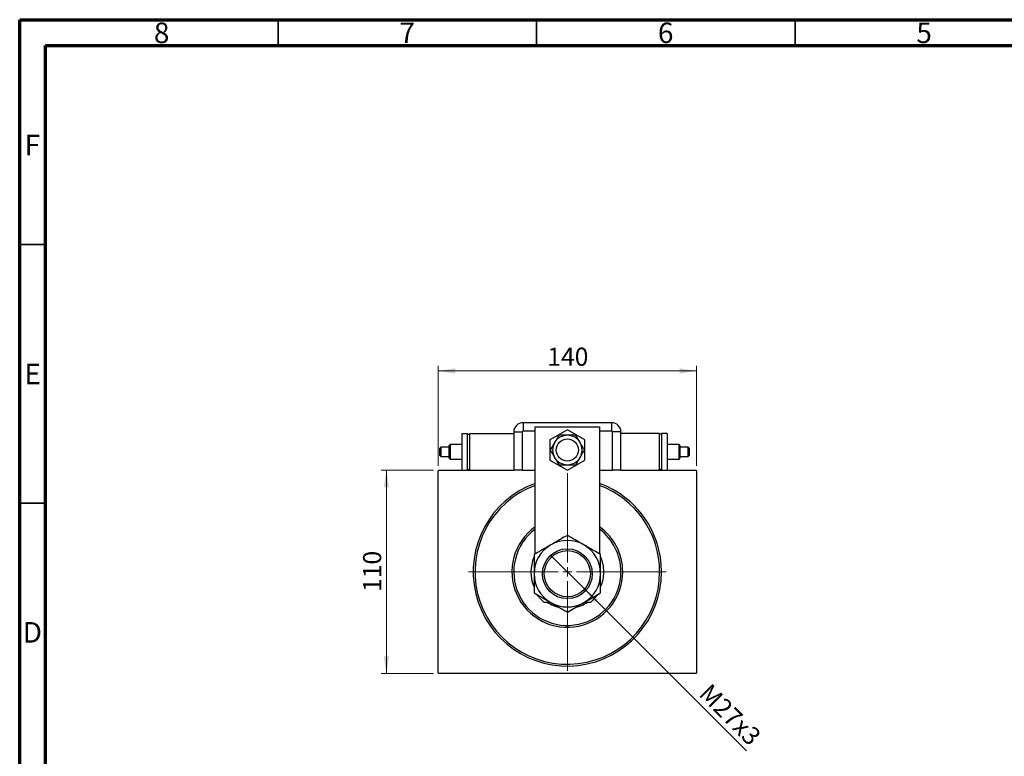
# Model space of a CAD drawing. Units: millimetres. Extents: x 15 to 415, y 5 to 292.
# Drawn here: x 15 to 205, y 150 to 292 of the extents above; entities that cross this region are included whole.
import ezdxf

# ---------------------------------------------------------------- set-up
doc = ezdxf.new("R2010")
doc.units = ezdxf.units.MM
doc.styles.add('SLDTEXTSTYLE0', font='TXT', dxfattribs={"width": 0.75})
doc.dimstyles.new('SLDDIMSTYLE0', dxfattribs={"dimtxt": 3.5, "dimasz": 3.302, "dimexe": 0, "dimexo": 0.0625, "dimgap": 0.875, "dimtad": 1, "dimdec": 0, "dimlfac": 2.8, "dimrnd": 1e-09, "dimzin": 12, "dimdsep": 46, "dimtxsty": 'SLDTEXTSTYLE0', "dimsah": 1, "dimcen": 0.09, "dimadec": 0, "dimazin": 3, "dimtfac": 1, "dimtdec": 0, "dimtofl": 0, "dimtmove": 0, "dimatfit": 3, "dimfxl": 1, "dimfrac": 2, "dimtolj": 1, "dimtzin": 12, "dimarcsym": 0})
doc.dimstyles.new('SLDDIMSTYLE1', dxfattribs={"dimtxt": 3.5, "dimasz": 3.302, "dimexe": 0, "dimexo": 0.0625, "dimgap": 0.875, "dimtad": 1, "dimdec": 1, "dimlfac": 2.8, "dimrnd": 1e-09, "dimzin": 12, "dimdsep": 46, "dimtxsty": 'SLDTEXTSTYLE0', "dimblk1": 'NONE', "dimsah": 1, "dimcen": 0, "dimadec": 0, "dimazin": 3, "dimtfac": 1, "dimtdec": 1, "dimtmove": 0, "dimatfit": 3, "dimldrblk": 'NONE', "dimfxl": 1, "dimfrac": 2, "dimtolj": 1, "dimtzin": 12, "dimarcsym": 0})

# ---------------------------------------------------------------- blocks, each defined once
blk = doc.blocks.new('_D')
at = {"color": 7, "linetype": 'Continuous', "lineweight": 0}
for p, q in [((95.05, 204.85), (84.94, 204.85)), ((85.94, 165.56), (85.94, 204.85)), ((95.05, 165.56), (84.94, 165.56))]:
    blk.add_line(p, q, dxfattribs=at)
at = {"color": 7, "linetype": 'Continuous', "lineweight": 18}
for points in [[(85.94, 204.85), (85.43, 201.54), (86.45, 201.54)], [(85.94, 165.56), (86.45, 168.86), (85.43, 168.86)]]:
    blk.add_solid(points, dxfattribs=at)
at = {"color": 7, "linetype": 'Continuous', "lineweight": 18, "insert": (81.43, 181.32), "char_height": 3.5, "attachment_point": 1, "rotation": 90, "style": 'SLDTEXTSTYLE0'}
blk.add_mtext('110', dxfattribs=at)
blk = doc.blocks.new('_D_1')
at = {"color": 7, "linetype": 'Continuous', "lineweight": 0}
for p, q in [((95.94, 205.74), (95.94, 225.06)), ((145.94, 205.74), (145.94, 225.06)), ((145.94, 224.06), (95.94, 224.06))]:
    blk.add_line(p, q, dxfattribs=at)
at = {"color": 7, "linetype": 'Continuous', "lineweight": 18}
for points in [[(95.94, 224.06), (99.24, 223.55), (99.24, 224.57)], [(145.94, 224.06), (142.64, 224.57), (142.64, 223.55)]]:
    blk.add_solid(points, dxfattribs=at)
at = {"color": 7, "linetype": 'Continuous', "lineweight": 18, "insert": (117.06, 228.57), "char_height": 3.5, "attachment_point": 1, "style": 'SLDTEXTSTYLE0'}
blk.add_mtext('140', dxfattribs=at)
blk = doc.blocks.new('_D_2')
at = {"color": 7, "linetype": 'Continuous', "lineweight": 0}
for q in [(117.64, 188.5), (155.57, 150.57)]:
    blk.add_line((124.24, 181.91), q, dxfattribs=at)
at = {"color": 7, "linetype": 'Continuous', "lineweight": 18}
blk.add_solid([(124.24, 181.91), (126.21, 179.21), (126.93, 179.93)], dxfattribs=at)
at = {"color": 7, "linetype": 'Continuous', "lineweight": 18, "insert": (148.65, 163.86), "char_height": 3.5, "attachment_point": 1, "rotation": 315, "style": 'SLDTEXTSTYLE0'}
blk.add_mtext('M27x3', dxfattribs=at)
blk = doc.blocks.new('_None')
blk = doc.blocks.new('SW_CENTERMARKSYMBOL_0')
at = {"color": 0, "linetype": 'Continuous', "lineweight": 18}
for p, q in [((0, 1.79), (0, 19.11)), ((-1.79, 0), (-19.11, 0)), ((0, 0), (-0.89, 0)), ((0, 0), (0, 0.89)), ((0, 0), (0, -0.89)), ((0, 0), (0.89, 0)), ((1.79, 0), (19.11, 0)), ((0, -1.79), (0, -19.11))]:
    blk.add_line(p, q, dxfattribs=at)

msp = doc.modelspace()

# ---------------------------------------------------------------- linework, layer by layer
at = {"color": 7, "linetype": 'Continuous', "lineweight": 70}
for p, q in [((15, 5), (15, 292)), ((15, 292), (415, 292)), ((20, 10), (20, 287)), ((20, 287), (410, 287))]:
    msp.add_line(p, q, dxfattribs=at)
at = {"color": 7, "linetype": 'Continuous', "lineweight": 35}
for p, q in [((65, 287), (65, 292)), ((115, 287), (115, 292)), ((165, 287), (165, 292)), ((20, 248.5), (15, 248.5)), ((20, 198.5), (15, 198.5))]:
    msp.add_line(p, q, dxfattribs=at)
at = {"color": 7, "linetype": 'Continuous', "lineweight": 25}
for p, q in [((129.5114, 214.06), (112.3686, 214.06)), ((112.3686, 214.06), (112.3686, 212.4234)), ((129.5114, 214.06), (129.5114, 212.4234)), ((100.5829, 211.9886), (101.6543, 211.9886)), ((100.5829, 204.8457), (100.5829, 211.9886)), ((101.6543, 204.8457), (101.6543, 211.9886)), ((101.6543, 211.81), (102.0114, 211.81)), ((102.0114, 211.9886), (102.0114, 204.8457)), ((102.0114, 211.9886), (110.5829, 211.9886)), ((110.5829, 212.2743), (110.5829, 204.8457)), ((110.5829, 212.2743), (112.2195, 212.2743)), ((112.2195, 212.2743), (112.2195, 204.8457)), ((114.69, 188.6603), (114.69, 213.2386)), ((114.69, 213.2386), (127.19, 213.2386)), ((120.94, 212.692), (117.5471, 210.7332)), ((124.3329, 210.7332), (120.94, 212.692)), ((127.19, 213.2386), (127.19, 188.6603)), ((129.6605, 204.8457), (129.6605, 212.2743)), ((131.2971, 212.2743), (129.6605, 212.2743)), ((131.2971, 204.8457), (131.2971, 212.2743)), ((138.7971, 211.9886), (131.2971, 211.9886)), ((138.7971, 204.8457), (138.7971, 211.9886)), ((139.1543, 211.81), (138.7971, 211.81)), ((140.2257, 211.9886), (139.1543, 211.9886)), ((139.1543, 211.9886), (139.1543, 204.8457)), ((140.2257, 211.9886), (140.2257, 204.8457)), ((98.2588, 209.8457), (98.0803, 209.6671)), ((100.5829, 209.8457), (98.2588, 209.8457)), ((117.5471, 210.7332), (117.5471, 206.8154)), ((124.3329, 206.8154), (124.3329, 210.7332)), ((142.5497, 209.8457), (140.2257, 209.8457)), ((142.7283, 209.6671), (142.5497, 209.8457)), ((96.4731, 209.3168), (96.2945, 209.1382)), ((96.2945, 207.6961), (96.4731, 207.5175)), ((98.0803, 209.3168), (96.4731, 209.3168)), ((144.3355, 209.3168), (142.7283, 209.3168)), ((144.514, 209.1382), (144.3355, 209.3168)), ((144.3355, 207.5175), (144.514, 207.6961)), ((96.4731, 207.5175), (98.0803, 207.5175)), ((98.0803, 207.1671), (98.2588, 206.9886)), ((98.2588, 206.9886), (100.5829, 206.9886)), ((117.5471, 206.8154), (120.94, 204.8566)), ((120.94, 204.8566), (124.3329, 206.8154)), ((140.2257, 206.9886), (142.5497, 206.9886)), ((142.5497, 206.9886), (142.7283, 207.1671)), ((142.7283, 207.5175), (144.3355, 207.5175)), ((96.0471, 204.8457), (95.94, 204.7386)), ((95.94, 165.6671), (95.94, 204.7386)), ((96.0471, 204.8457), (110.5829, 204.8457)), ((101.6543, 205.0243), (102.0114, 205.0243)), ((112.2195, 204.8457), (110.5829, 204.8457)), ((112.2195, 204.8457), (114.69, 204.8457)), ((127.19, 204.8457), (129.6605, 204.8457)), ((131.2971, 204.8457), (129.6605, 204.8457)), ((131.2971, 204.8457), (145.8329, 204.8457)), ((139.1543, 205.0243), (138.7971, 205.0243)), ((145.94, 204.7386), (145.8329, 204.8457)), ((145.94, 204.7386), (145.94, 165.6671)), ((114.8429, 180.9428), (116.4757, 179.31)), ((125.4043, 179.31), (127.0371, 180.9428)), ((117.671, 179.31), (116.4757, 179.31)), ((125.4043, 179.31), (124.209, 179.31)), ((95.94, 165.6671), (96.0471, 165.56)), ((145.8329, 165.56), (96.0471, 165.56)), ((145.8329, 165.56), (145.94, 165.6671))]:
    msp.add_line(p, q, dxfattribs=at)
at = {"color": 8, "linetype": 'Continuous', "lineweight": 25}
for p, q in [((114.69, 212.4234), (112.3686, 212.4234)), ((129.5114, 212.4234), (127.19, 212.4234))]:
    msp.add_line(p, q, dxfattribs=at)
at = {"color": 7, "linetype": 'Continuous', "lineweight": 25, "flags": 128}
for points in [[(98.0803, 208.4171), (98.0803, 208.7407), (98.0803, 209.0421), (98.0803, 209.301), (98.0803, 209.4997), (98.0803, 209.6246), (98.0803, 209.6671), (98.0803, 209.6246), (98.0803, 209.4997), (98.0802, 209.301), (98.0802, 209.0421), (98.0802, 208.7407), (98.0802, 208.4171), (98.0802, 208.0936), (98.0802, 207.7921), (98.0802, 207.5333), (98.0803, 207.3346), (98.0803, 207.2097), (98.0803, 207.1671), (98.0803, 207.2097), (98.0803, 207.3346), (98.0803, 207.5333), (98.0803, 207.7921), (98.0803, 208.0936), (98.0803, 208.4171)], [(98.2588, 209.8457), (98.2588, 209.8429), (98.2588, 209.7758), (98.2588, 209.6233), (98.2588, 209.3951), (98.2588, 209.1054), (98.2588, 208.7724), (98.2588, 208.4171)], [(142.5497, 208.4171), (142.5497, 208.7724), (142.5497, 209.1054), (142.5497, 209.3951), (142.5497, 209.6233), (142.5497, 209.7758), (142.5497, 209.8429), (142.5497, 209.8457)], [(142.7283, 208.4171), (142.7283, 208.0936), (142.7283, 207.7921), (142.7283, 207.5333), (142.7283, 207.3346), (142.7283, 207.2097), (142.7283, 207.1671), (142.7283, 207.2097), (142.7283, 207.3346), (142.7283, 207.5333), (142.7283, 207.7921), (142.7283, 208.0936), (142.7283, 208.4171), (142.7283, 208.7407), (142.7283, 209.0421), (142.7283, 209.301), (142.7283, 209.4997), (142.7283, 209.6246), (142.7283, 209.6671), (142.7283, 209.6246), (142.7283, 209.4997), (142.7283, 209.301), (142.7283, 209.0421), (142.7283, 208.7407), (142.7283, 208.4171)], [(96.2945, 208.4171), (96.2945, 208.6638), (96.2945, 208.8806), (96.2945, 209.0416), (96.2945, 209.1272), (96.2945, 209.1272), (96.2945, 209.0416), (96.2945, 208.8806), (96.2945, 208.6638), (96.2945, 208.4171), (96.2945, 208.1705), (96.2945, 207.9537), (96.2945, 207.7927), (96.2945, 207.7071), (96.2945, 207.7071), (96.2945, 207.7927), (96.2945, 207.9537), (96.2945, 208.1705), (96.2945, 208.4171)], [(96.4731, 209.3168), (96.4731, 209.3168), (96.4731, 209.2727), (96.4731, 209.1449), (96.4731, 208.9459), (96.4731, 208.6951), (96.4731, 208.4171)], [(96.4731, 208.4171), (96.4731, 208.1391), (96.4731, 207.8884), (96.4731, 207.6893), (96.4731, 207.5616), (96.4731, 207.5175), (96.4731, 207.5175)], [(98.0803, 208.4171), (98.0803, 208.6951), (98.0803, 208.9459), (98.0803, 209.1449), (98.0803, 209.2727), (98.0803, 209.3168)], [(98.0803, 207.5175), (98.0803, 207.5616), (98.0803, 207.6893), (98.0803, 207.8884), (98.0803, 208.1391), (98.0803, 208.4171)], [(98.2588, 208.4171), (98.2588, 208.0619), (98.2588, 207.7289), (98.2588, 207.4392), (98.2588, 207.211), (98.2588, 207.0585), (98.2588, 206.9914), (98.2588, 206.9886)], [(142.5497, 206.9886), (142.5497, 206.9914), (142.5497, 207.0585), (142.5497, 207.211), (142.5497, 207.4392), (142.5497, 207.7289), (142.5497, 208.0619), (142.5497, 208.4171)], [(142.7283, 209.3168), (142.7283, 209.2727), (142.7283, 209.1449), (142.7283, 208.9459), (142.7283, 208.6951), (142.7283, 208.4171)], [(142.7283, 208.4171), (142.7283, 208.1391), (142.7283, 207.8884), (142.7283, 207.6893), (142.7283, 207.5616), (142.7283, 207.5175)], [(144.3355, 208.4171), (144.3355, 208.6951), (144.3355, 208.9459), (144.3355, 209.1449), (144.3355, 209.2727), (144.3355, 209.3168)], [(144.3355, 207.5175), (144.3355, 207.5616), (144.3355, 207.6893), (144.3355, 207.8884), (144.3355, 208.1391), (144.3355, 208.4171)], [(144.514, 208.4171), (144.514, 208.1705), (144.514, 207.9537), (144.514, 207.7927), (144.514, 207.7071), (144.514, 207.7071), (144.514, 207.7927), (144.514, 207.9537), (144.514, 208.1705), (144.514, 208.4171), (144.514, 208.6638), (144.514, 208.8806), (144.514, 209.0416), (144.514, 209.1272), (144.514, 209.1272), (144.514, 209.0416), (144.514, 208.8806), (144.514, 208.6638), (144.514, 208.4171)]]:
    msp.add_lwpolyline(points, dxfattribs=at)
at = {"color": 7, "linetype": 'Continuous', "lineweight": 25}
for centre, radius in [((120.94, 208.7743), 2.1429), ((120.94, 184.8457), 4.8214), ((120.94, 184.8457), 4.4643)]:
    msp.add_circle(centre, radius, dxfattribs=at)
for centre, radius, start, end in [((112.3686, 212.2743), 1.7857, 90, 180), ((129.5114, 212.2743), 1.7857, 0, 90), ((112.3686, 212.2743), 0.1491, 90, 180), ((120.94, 208.7743), 2.8571, 90, 150), ((120.94, 208.7743), 2.8571, 30, 90), ((129.5114, 212.2743), 0.1491, 0, 90), ((120.94, 208.7743), 2.8571, 150, 210), ((120.94, 208.7743), 2.8571, 330, 30), ((120.94, 208.7743), 2.8571, 210, 270), ((120.94, 208.7743), 2.8571, 270, 330), ((120.94, 185.2029), 18.2143, 110.068128, 0), ((120.94, 185.2029), 17.8571, 110.487315, 0), ((120.94, 185.2029), 18.2143, 0, 69.931872), ((120.94, 185.2029), 17.8571, 0, 69.512685), ((120.94, 185.2029), 10.7143, 125.685335, 0), ((120.94, 185.2029), 10.3571, 127.117263, 0), ((120.94, 185.2029), 10.7143, 0, 54.314665), ((120.94, 185.2029), 10.3571, 0, 52.882737), ((120.94, 184.8457), 6.4286, 60, 120), ((120.94, 184.8457), 6.4286, 120, 180), ((120.94, 184.8457), 6.4286, 0, 60), ((120.94, 185.2029), 7.0536, 156.214149, 203.52796), ((120.94, 185.2029), 7.0536, 0, 23.745375), ((120.94, 184.8457), 6.4286, 180, 240), ((120.94, 184.8457), 6.4286, 300, 0), ((120.94, 185.2029), 7.0536, 335.944985, 0), ((120.94, 185.2029), 7.0536, 236.661999, 256.342519), ((120.94, 184.8457), 6.4286, 240, 300), ((120.94, 185.2029), 7.0536, 283.225149, 303.338001)]:
    msp.add_arc(centre, radius, start, end, dxfattribs=at)
for points, knots in [([(119.2904, 211.6314), (119.257, 211.5735), (119.1462, 211.3816), (118.9469, 211.0365), (118.7024, 210.6129), (118.5383, 210.3287), (118.4656, 210.2029)], [0, 0, 0, 0, 0.13246331, 0.438487, 0.75145401, 1, 1, 1, 1]), ([(120.94, 211.6314), (120.7791, 211.6314), (120.4354, 211.6314), (119.9255, 211.6314), (119.5438, 211.6314), (119.3361, 211.6314), (119.2904, 211.6314)], [0, 0, 0, 0, 0.27525399, 0.587924, 0.90931767, 1, 1, 1, 1]), ([(122.5896, 211.6314), (122.3934, 211.6314), (121.9949, 211.6314), (121.4288, 211.6314), (121.0689, 211.6314), (120.94, 211.6314)], [0, 0, 0, 0, 0.38355413, 0.7791435, 1, 1, 1, 1]), ([(123.4144, 210.2029), (123.3339, 210.3422), (123.162, 210.6399), (122.9071, 211.0815), (122.7163, 211.412), (122.6124, 211.5918), (122.5896, 211.6314)], [0, 0, 0, 0, 0.27525399, 0.587924, 0.90931767, 1, 1, 1, 1]), ([(118.4656, 210.2029), (118.3969, 210.0838), (118.2408, 209.8134), (118.0028, 209.4012), (117.7988, 209.0478), (117.6809, 208.8437), (117.6409, 208.7743)], [0, 0, 0, 0, 0.23523958, 0.53415768, 0.84153117, 1, 1, 1, 1]), ([(124.2391, 208.7743), (124.1411, 208.9442), (123.9418, 209.2893), (123.6588, 209.7795), (123.4788, 210.0912), (123.4144, 210.2029)], [0, 0, 0, 0, 0.38355413, 0.7791435, 1, 1, 1, 1]), ([(117.6409, 208.7743), (117.7389, 208.6044), (117.9382, 208.2593), (118.2212, 207.769), (118.4012, 207.4574), (118.4656, 207.3457)], [0, 0, 0, 0, 0.38355413, 0.7791435, 1, 1, 1, 1]), ([(123.4144, 207.3457), (123.4831, 207.4648), (123.6392, 207.7352), (123.8772, 208.1474), (124.0812, 208.5008), (124.1991, 208.7049), (124.2391, 208.7743)], [0, 0, 0, 0, 0.23523958, 0.53415768, 0.84153117, 1, 1, 1, 1]), ([(118.4656, 207.3457), (118.5461, 207.2064), (118.718, 206.9087), (118.9729, 206.4671), (119.1637, 206.1366), (119.2676, 205.9567), (119.2904, 205.9171)], [0, 0, 0, 0, 0.27525399, 0.587924, 0.90931767, 1, 1, 1, 1]), ([(119.2904, 205.9171), (119.4866, 205.9171), (119.8851, 205.9171), (120.4512, 205.9171), (120.8111, 205.9171), (120.94, 205.9171)], [0, 0, 0, 0, 0.38355413, 0.7791435, 1, 1, 1, 1]), ([(120.94, 205.9171), (121.1009, 205.9171), (121.4446, 205.9171), (121.9545, 205.9171), (122.3362, 205.9171), (122.5439, 205.9171), (122.5896, 205.9171)], [0, 0, 0, 0, 0.27525399, 0.587924, 0.90931767, 1, 1, 1, 1]), ([(122.5896, 205.9171), (122.623, 205.9751), (122.7338, 206.1669), (122.9331, 206.5121), (123.1776, 206.9356), (123.3417, 207.2199), (123.4144, 207.3457)], [0, 0, 0, 0, 0.132463309, 0.438487, 0.751454008, 1, 1, 1, 1]), ([(120.94, 192.2688), (120.4997, 192.0146), (119.8313, 191.6287), (118.876, 191.0771), (118.2454, 190.7131), (117.8604, 190.4908), (117.7257, 190.413)], [0, 0, 0, 0, 0.43205033, 0.6559265, 0.87965105, 1, 1, 1, 1]), ([(124.1543, 190.413), (123.8748, 190.5744), (123.3099, 190.9005), (122.4878, 191.3752), (121.6928, 191.8341), (121.1917, 192.1235), (120.94, 192.2688)], [0, 0, 0, 0, 0.24957759, 0.50436344, 0.75104659, 1, 1, 1, 1]), ([(117.7257, 190.413), (117.4462, 190.2516), (116.8814, 189.9255), (116.0592, 189.4509), (115.2643, 188.9919), (114.7631, 188.7026), (114.5114, 188.5573)], [0, 0, 0, 0, 0.24957759, 0.50436344, 0.75104659, 1, 1, 1, 1]), ([(127.3686, 188.5573), (126.9283, 188.8114), (126.2599, 189.1974), (125.3046, 189.7489), (124.674, 190.113), (124.289, 190.3353), (124.1543, 190.413)], [0, 0, 0, 0, 0.432050333, 0.6559265, 0.879651046, 1, 1, 1, 1]), ([(114.5114, 188.5573), (114.5114, 188.1729), (114.5114, 187.401), (114.5114, 186.1545), (114.5114, 185.2862), (114.5114, 184.8457)], [0, 0, 0, 0, 0.32825241, 0.65919375, 1, 1, 1, 1]), ([(127.3686, 184.8457), (127.3686, 184.9023), (127.3686, 185.4138), (127.3686, 186.3952), (127.3686, 187.5744), (127.3686, 188.2788), (127.3686, 188.5573)], [0, 0, 0, 0, 0.04378885, 0.39612543, 0.76134405, 1, 1, 1, 1]), ([(114.5114, 184.8457), (114.5114, 184.7892), (114.5114, 184.2776), (114.5114, 183.2962), (114.5114, 182.1171), (114.5114, 181.4126), (114.5114, 181.1342)], [0, 0, 0, 0, 0.04378885, 0.39612543, 0.76134405, 1, 1, 1, 1]), ([(127.3686, 181.1342), (127.3686, 181.5186), (127.3686, 182.2905), (127.3686, 183.5369), (127.3686, 184.4052), (127.3686, 184.8457)], [0, 0, 0, 0, 0.32825241, 0.65919375, 1, 1, 1, 1]), ([(114.5114, 181.1342), (114.9517, 180.88), (115.6201, 180.4941), (116.5754, 179.9425), (117.206, 179.5784), (117.591, 179.3562), (117.7257, 179.2784)], [0, 0, 0, 0, 0.432050333, 0.6559265, 0.879651046, 1, 1, 1, 1]), ([(124.1543, 179.2784), (124.4338, 179.4398), (124.9986, 179.7659), (125.8208, 180.2406), (126.6157, 180.6995), (127.1169, 180.9888), (127.3686, 181.1342)], [0, 0, 0, 0, 0.24957759, 0.50436344, 0.75104659, 1, 1, 1, 1]), ([(117.7257, 179.2784), (118.0052, 179.117), (118.5701, 178.7909), (119.3922, 178.3163), (120.1872, 177.8573), (120.6883, 177.568), (120.94, 177.4226)], [0, 0, 0, 0, 0.24957759, 0.50436344, 0.75104659, 1, 1, 1, 1]), ([(120.94, 177.4226), (121.3803, 177.6768), (122.0487, 178.0627), (123.004, 178.6143), (123.6346, 178.9784), (124.0196, 179.2007), (124.1543, 179.2784)], [0, 0, 0, 0, 0.43205033, 0.6559265, 0.87965105, 1, 1, 1, 1])]:
    msp.add_open_spline(points, degree=3, knots=knots, dxfattribs=at)

# ---------------------------------------------------------------- block references
at = {"color": 7, "linetype": 'Continuous', "lineweight": 0}
msp.add_blockref('SW_CENTERMARKSYMBOL_0', (120.94, 185.2029), dxfattribs=at)

# ---------------------------------------------------------------- texts
at = {"color": 7, "linetype": 'Continuous', "lineweight": 0, "char_height": 3.9688, "attachment_point": 2, "style": 'SLDTEXTSTYLE0'}
for s, insert in [('8', (42.46, 291.4462)), ('7', (89.96, 291.4462)), ('6', (139.96, 291.4462)), ('5', (189.96, 291.4462)), ('F', (17.4577, 269.7458)), ('E', (17.5078, 225.4462)), ('D', (17.4527, 175.4958))]:
    msp.add_mtext(s, dxfattribs=dict(at, insert=insert))

# ---------------------------------------------------------------- dimensions: what is measured, and where the dimension line sits
at = {"color": 7, "linetype": 'Continuous', "lineweight": 18}
dim = msp.add_linear_dim(base=(95.94, 224.06), p1=(145.94, 204.7386), p2=(95.94, 204.7386), dimstyle='SLDDIMSTYLE0', dxfattribs=at)
dim.commit()
dim.dimension.update_dxf_attribs({"geometry": '_D_1', "text_midpoint": (120.94, 224.06), "dimtype": 160})
dim = msp.add_linear_dim(base=(85.94, 204.8457), p1=(96.0471, 165.56), p2=(96.0471, 204.8457), angle=90, dimstyle='SLDDIMSTYLE0', dxfattribs=at)
dim.commit()
dim.dimension.update_dxf_attribs({"geometry": '_D', "text_midpoint": (85.94, 185.2029), "dimtype": 160})
dim = msp.add_diameter_dim_2p(p1=(117.6444, 188.4985), p2=(124.2356, 181.9072), text='M27x3', dimstyle='SLDDIMSTYLE1', override={"dimpost": '<>'}, dxfattribs=at)
dim.commit()
dim.dimension.update_dxf_attribs({"geometry": '_D_2', "text_midpoint": (150.5829, 155.56), "dimtype": 163})

doc.saveas('drawing.dxf')
